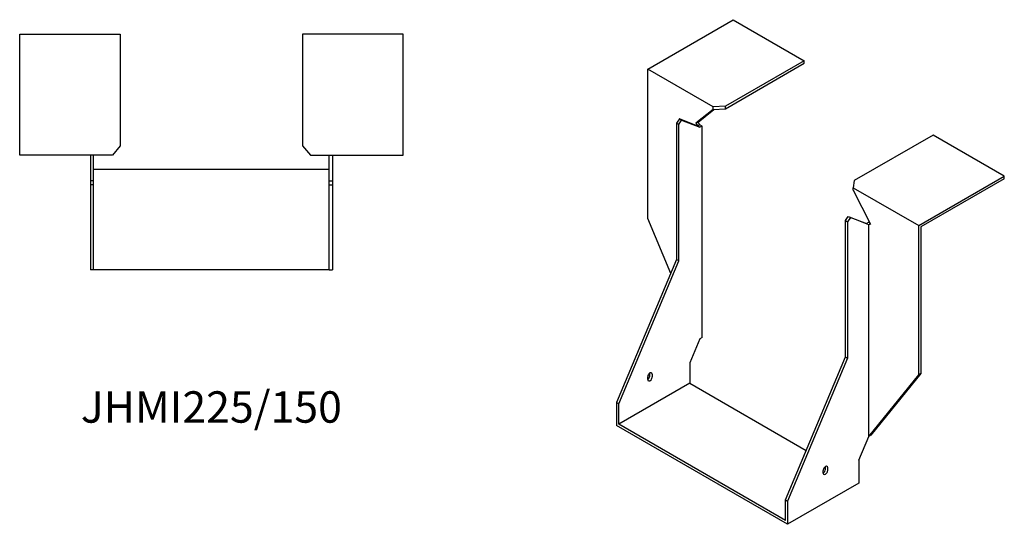
# Model space of a CAD drawing. Units: millimetres. Extents: x 1608 to 2505, y 958 to 1879.
# Drawn here: x 1878 to 2505, y 958 to 1280 of the extents above; entities that cross this region are included whole.
import ezdxf

# ---------------------------------------------------------------- set-up
doc = ezdxf.new("R2010")
doc.units = ezdxf.units.MM
doc.layers.add('Part', color=7, linetype='Continuous', lineweight=25)
doc.layers.add('Text', color=7, linetype='Continuous', lineweight=25)
doc.styles.add('EU_style', font='arial.ttf')

msp = doc.modelspace()

# ---------------------------------------------------------------- linework, layer by layer
at = {"layer": 'Part'}
for p, q in [((2277.71, 1248.25), (2332.16, 1279.69)), ((2332.16, 1279.69), (2377.41, 1253.56)), ((1878, 1270.5), (1942, 1270.5)), ((1878, 1193.5), (1878, 1270.5)), ((1942, 1270.5), (1942, 1199.46)), ((2058, 1270.5), (2058, 1199.46)), ((2122, 1270.5), (2058, 1270.5)), ((2122, 1193.5), (2122, 1270.5)), ((2377.41, 1253.56), (2327.18, 1224.56)), ((2377.41, 1251.92), (2377.41, 1253.56)), ((2319.43, 1224.16), (2277.71, 1248.25)), ((2277.71, 1153.13), (2277.71, 1248.25)), ((2327.18, 1222.92), (2377.41, 1251.92)), ((2319.43, 1222.53), (2308.4, 1213.72)), ((2309.81, 1214.53), (2319.85, 1222.55)), ((2327.18, 1224.56), (2319.43, 1224.16)), ((2319.43, 1222.53), (2319.43, 1224.16)), ((2319.43, 1222.53), (2327.18, 1222.92)), ((2327.18, 1222.92), (2327.18, 1224.56)), ((2297.86, 1216.53), (2296.09, 1213.8)), ((2299.28, 1215.72), (2297.86, 1216.53)), ((2309.53, 1211.97), (2297.86, 1216.53)), ((2297.51, 1212.98), (2296.09, 1213.8)), ((2296.09, 1213.8), (2296.09, 1127)), ((2297.51, 1212.98), (2299.28, 1215.72)), ((2297.51, 1126.18), (2297.51, 1212.98)), ((2299.28, 1215.72), (2310.94, 1211.15)), ((2309.81, 1214.53), (2308.4, 1213.72)), ((2308.4, 1213.72), (2309.53, 1211.97)), ((2310.94, 1212.78), (2309.53, 1211.97)), ((2310.94, 1211.15), (2309.53, 1211.97)), ((2310.94, 1212.78), (2309.81, 1214.53)), ((2312.36, 1211.97), (2310.94, 1212.78)), ((2312.36, 1211.97), (2310.94, 1211.15)), ((2312.36, 1077.26), (2312.36, 1211.97)), ((2459.44, 1206.2), (2409.2, 1177.2)), ((2504.69, 1180.07), (2459.44, 1206.2)), ((1942, 1199.46), (1937, 1193.5)), ((2058, 1199.46), (2063, 1193.5)), ((1937, 1193.5), (1878, 1193.5)), ((1923, 1193.5), (1923, 1177)), ((1925, 1177), (1925, 1193.5)), ((2063, 1193.5), (2122, 1193.5)), ((2075, 1177), (2075, 1193.5)), ((2077, 1193.5), (2077, 1177)), ((1925, 1184.5), (2075, 1184.5)), ((2450.24, 1148.64), (2504.69, 1180.07)), ((2504.69, 1178.44), (2451.66, 1147.82)), ((2504.69, 1178.44), (2504.69, 1180.07)), ((1925, 1177), (1923, 1177)), ((1923, 1177), (1923, 1174.5)), ((1923, 1174.5), (1923, 1120.5)), ((1925, 1174.5), (1923, 1174.5)), ((1925, 1174.5), (1925, 1177)), ((1925, 1120.5), (1925, 1174.5)), ((2075, 1174.5), (2075, 1177)), ((2075, 1177), (2077, 1177)), ((2075, 1120.5), (2075, 1174.5)), ((2075, 1174.5), (2077, 1174.5)), ((2077, 1177), (2077, 1174.5)), ((2077, 1174.5), (2077, 1120.5)), ((2409.2, 1177.2), (2408.52, 1172.72)), ((2408.52, 1171.09), (2408.52, 1172.72)), ((2408.52, 1172.72), (2450.24, 1148.64)), ((2408.52, 1171.09), (2419.56, 1149.54)), ((2292.38, 1118.15), (2277.71, 1153.13)), ((2403.57, 1151.75), (2405.34, 1154.48)), ((2406.76, 1153.66), (2404.99, 1150.93)), ((2405.34, 1154.48), (2406.76, 1153.66)), ((2405.34, 1154.48), (2417.01, 1149.91)), ((2418.42, 1149.1), (2406.76, 1153.66)), ((2403.57, 1064.95), (2403.57, 1151.75)), ((2403.57, 1151.75), (2404.99, 1150.93)), ((2404.99, 1150.93), (2404.99, 1064.13)), ((2418.42, 1150.73), (2417.01, 1149.91)), ((2417.01, 1149.91), (2418.42, 1149.1)), ((2418.42, 1150.73), (2419.17, 1150.3)), ((2419.47, 1149.7), (2418.42, 1149.1)), ((2419.56, 1149.54), (2418.42, 1149.1)), ((2418.42, 1014.39), (2418.42, 1149.1)), ((2450.24, 1053.52), (2450.24, 1148.64)), ((2451.66, 1147.82), (2451.66, 1054.33)), ((2296.09, 1127), (2257.91, 1035.96)), ((2259.32, 1035.14), (2297.51, 1126.18)), ((2297.51, 1126.18), (2296.09, 1127)), ((1925, 1120.5), (1923, 1120.5)), ((2075, 1120.5), (1925, 1120.5)), ((2075, 1120.5), (2077, 1120.5)), ((2310.94, 1076.45), (2304.58, 1061.27)), ((2312.36, 1077.26), (2310.94, 1076.45)), ((2304.58, 1061.27), (2304.58, 1048.21)), ((2365.39, 973.91), (2403.57, 1064.95)), ((2404.99, 1064.13), (2366.8, 973.09)), ((2403.57, 1064.95), (2404.99, 1064.13)), ((2279.12, 1053.11), (2279.12, 1054.74)), ((2280.54, 1053.92), (2280.54, 1052.29)), ((2418.42, 1014.39), (2450.24, 1053.52)), ((2451.66, 1054.33), (2419.84, 1015.21)), ((2451.66, 1054.33), (2450.24, 1053.52)), ((2304.58, 1048.21), (2259.32, 1022.08)), ((2277.71, 1050.66), (2277.71, 1052.29)), ((2304.58, 1048.21), (2378.62, 1005.46)), ((2259.32, 1035.14), (2257.91, 1035.96)), ((2257.91, 1035.96), (2257.91, 1021.26)), ((2259.32, 1022.08), (2259.32, 1035.14)), ((2365.39, 960.84), (2259.32, 1022.08)), ((2366.8, 958.39), (2257.91, 1021.26)), ((2412.06, 999.22), (2418.42, 1014.39)), ((2419.84, 1015.21), (2418.42, 1014.39)), ((2412.06, 999.22), (2412.06, 984.52)), ((2389.43, 991.05), (2389.43, 992.69)), ((2390.85, 993.5), (2390.85, 995.14)), ((2392.26, 994.32), (2392.26, 992.69)), ((2412.06, 984.52), (2366.8, 958.39)), ((2365.39, 960.84), (2365.39, 973.91)), ((2365.39, 973.91), (2366.8, 973.09)), ((2366.8, 973.09), (2366.8, 958.39))]:
    msp.add_line(p, q, dxfattribs=at)
for centre, major_axis, start_param, end_param in [((2279.12, 1053.11), (1, 1.73), 5.497787, 8.63938), ((2277.71, 1052.29), (1, 1.73), 3.926991, 5.497787), ((2279.12, 1051.47), (-1, -1.73), 5.497787, 8.63938), ((2390.85, 993.5), (1, 1.73), 5.497787, 8.63938), ((2389.43, 992.69), (1, 1.73), 3.926991, 5.497787), ((2390.85, 991.87), (-1, -1.73), 5.497787, 8.63938)]:
    msp.add_ellipse(centre, major_axis=major_axis, ratio=0.57735, start_param=start_param, end_param=end_param, dxfattribs=at)

# ---------------------------------------------------------------- texts
at = {"layer": 'Text', "insert": (2000, 1030.5), "char_height": 20, "width": 343.6746, "attachment_point": 5, "style": 'EU_style'}
msp.add_mtext('{JHMI225/150}', dxfattribs=at)

doc.saveas('drawing.dxf')
